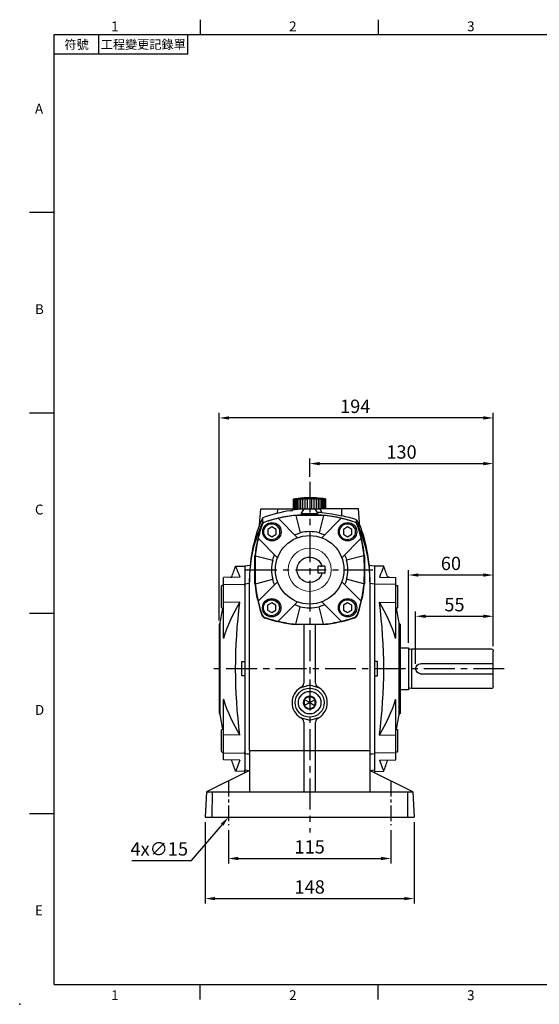
# Model space of a CAD drawing. Extents: x -24 to 1073, y -14 to 686.
# Drawn here: x -24 to 343, y -14 to 682 of the extents above; entities that cross this region are included whole.
import ezdxf
from ezdxf.enums import TextEntityAlignment as Align

# ---------------------------------------------------------------- set-up
doc = ezdxf.new("R2010")
doc.units = 0
doc.header["$LTSCALE"] = 17.5
doc.header["$MEASUREMENT"] = 0
doc.linetypes.add('CENTER', pattern=[2, 1.25, -0.25, 0.25, -0.25])
doc.layers.get('0').update_dxf_attribs({"color": 3, "linetype": 'CONTINUOUS'})
doc.layers.get('DEFPOINTS').update_dxf_attribs({"linetype": 'CONTINUOUS'})
for name, color, linetype in [('CEN', 2, 'CENTER'), ('DIM', 3, 'CONTINUOUS'), ('MAIN', 7, 'CONTINUOUS')]:
    doc.layers.add(name, color=color, linetype=linetype)
doc.styles.add('ATTDEF', font='txt')
doc.styles.get("Standard").update_dxf_attribs({"font": 'simplex.shx'})
doc.dimstyles.new('C', dxfattribs={"dimscale": 3.5, "dimtxt": 2.7, "dimasz": 2, "dimexe": 1, "dimexo": 1, "dimgap": 1, "dimtad": 1, "dimtoh": 1, "dimdec": 4, "dimdsep": 46, "dimtxsty": 'Standard', "dimcen": 0, "dimclrd": 256, "dimclre": 256, "dimclrt": 256, "dimadec": 0, "dimazin": 0, "dimtfac": 0.6, "dimtdec": 4, "dimtofl": 0, "dimtmove": 0, "dimatfit": 3, "dimfxl": 0, "dimtolj": 1, "dimarcsym": 0})
doc.dimstyles.new('L', dxfattribs={"dimscale": 3.5, "dimtxt": 2.7, "dimasz": 2, "dimexe": 1, "dimexo": 1, "dimgap": 1, "dimtad": 1, "dimdec": 4, "dimdsep": 46, "dimtxsty": 'Standard', "dimcen": 0, "dimclrd": 256, "dimclre": 256, "dimclrt": 256, "dimadec": 0, "dimazin": 0, "dimtfac": 0.6, "dimtdec": 4, "dimtmove": 0, "dimatfit": 3, "dimfxl": 0, "dimtolj": 1, "dimarcsym": 0})

# ---------------------------------------------------------------- blocks, each defined once
blk = doc.blocks.new('*D23')
at = {"layer": 'DEFPOINTS', "color": 0}
for p in [(133.03, 129.8), (123.31, 118.38)]:
    blk.add_point(p, dxfattribs=at)
at = {"layer": 'DIM', "lineweight": -2}
for p, q in [((97.19, 87.72), (118.77, 113.05)), ((54.99, 87.72), (97.19, 87.72))]:
    blk.add_line(p, q, dxfattribs=at)
at = {"layer": 'DIM'}
blk.add_solid([(117.88, 113.81), (119.66, 112.29), (123.31, 118.38)], dxfattribs=at)
at = {"layer": 'DIM', "insert": (74.34, 95.95), "char_height": 9.45, "attachment_point": 5}
blk.add_mtext('\\A1;4x∅15', dxfattribs=at)
blk = doc.blocks.new('*D35')
at = {"layer": 'DEFPOINTS', "color": 0}
for p in [(116.81, 400.79), (116.81, 254.02), (310.81, 235.88)]:
    blk.add_point(p, dxfattribs=at)
at = {"layer": 'DIM', "lineweight": -2}
for p, q in [((116.81, 257.52), (116.81, 404.29)), ((310.81, 239.38), (310.81, 404.29)), ((303.81, 400.79), (123.81, 400.79))]:
    blk.add_line(p, q, dxfattribs=at)
at = {"layer": 'DIM'}
for points in [[(123.81, 401.95), (123.81, 399.62), (116.81, 400.79)], [(303.81, 401.95), (303.81, 399.62), (310.81, 400.79)]]:
    blk.add_solid(points, dxfattribs=at)
at = {"layer": 'DIM', "insert": (213.06, 409.01), "char_height": 9.45, "attachment_point": 5}
blk.add_mtext('\\A1;194', dxfattribs=at)
blk = doc.blocks.new('*D36')
at = {"layer": 'DEFPOINTS', "color": 0}
for p in [(310.81, 368.48), (180.81, 355.68), (310.81, 235.88)]:
    blk.add_point(p, dxfattribs=at)
at = {"layer": 'DIM', "lineweight": -2}
for p, q in [((180.81, 359.18), (180.81, 371.98)), ((310.81, 239.38), (310.81, 371.98)), ((187.81, 368.48), (303.81, 368.48))]:
    blk.add_line(p, q, dxfattribs=at)
at = {"layer": 'DIM'}
for points in [[(187.81, 369.65), (187.81, 367.31), (180.81, 368.48)], [(303.81, 369.65), (303.81, 367.31), (310.81, 368.48)]]:
    blk.add_solid(points, dxfattribs=at)
at = {"layer": 'DIM', "insert": (245.81, 376.71), "char_height": 9.45, "attachment_point": 5}
blk.add_mtext('\\A1;130', dxfattribs=at)
blk = doc.blocks.new('*D37')
at = {"layer": 'DEFPOINTS', "color": 0}
for p in [(250.81, 289.66), (250.81, 238.28), (310.81, 235.88)]:
    blk.add_point(p, dxfattribs=at)
at = {"layer": 'DIM', "lineweight": -2}
for p, q in [((250.81, 241.78), (250.81, 293.16)), ((310.81, 239.38), (310.81, 293.16)), ((303.81, 289.66), (257.81, 289.66))]:
    blk.add_line(p, q, dxfattribs=at)
at = {"layer": 'DIM'}
for points in [[(257.81, 290.83), (257.81, 288.49), (250.81, 289.66)], [(303.81, 290.83), (303.81, 288.49), (310.81, 289.66)]]:
    blk.add_solid(points, dxfattribs=at)
at = {"layer": 'DIM', "insert": (280.81, 297.88), "char_height": 9.45, "attachment_point": 5}
blk.add_mtext('\\A1;60', dxfattribs=at)
blk = doc.blocks.new('*D38')
at = {"layer": 'DEFPOINTS', "color": 0}
for p in [(310.81, 260.47), (310.81, 235.88), (255.81, 223.38)]:
    blk.add_point(p, dxfattribs=at)
at = {"layer": 'DIM', "lineweight": -2}
for p, q in [((255.81, 226.88), (255.81, 263.97)), ((262.81, 260.47), (303.81, 260.47)), ((310.81, 239.38), (310.81, 263.97))]:
    blk.add_line(p, q, dxfattribs=at)
at = {"layer": 'DIM'}
for points in [[(262.81, 261.64), (262.81, 259.31), (255.81, 260.47)], [(303.81, 261.64), (303.81, 259.31), (310.81, 260.47)]]:
    blk.add_solid(points, dxfattribs=at)
at = {"layer": 'DIM', "insert": (283.31, 268.7), "char_height": 9.45, "attachment_point": 5}
blk.add_mtext('\\A1;55', dxfattribs=at)
blk = doc.blocks.new('*D41')
at = {"layer": 'DEFPOINTS', "color": 0}
for p in [(123.31, 112.74), (238.31, 112.74), (238.31, 89.14)]:
    blk.add_point(p, dxfattribs=at)
at = {"layer": 'DIM', "lineweight": -2}
for p, q in [((123.31, 109.24), (123.31, 85.64)), ((238.31, 109.24), (238.31, 85.64)), ((130.31, 89.14), (231.31, 89.14))]:
    blk.add_line(p, q, dxfattribs=at)
at = {"layer": 'DIM'}
for points in [[(130.31, 90.31), (130.31, 87.97), (123.31, 89.14)], [(231.31, 90.31), (231.31, 87.97), (238.31, 89.14)]]:
    blk.add_solid(points, dxfattribs=at)
at = {"layer": 'DIM', "insert": (180.81, 97.37), "char_height": 9.45, "attachment_point": 5}
blk.add_mtext('\\A1;115', dxfattribs=at)
blk = doc.blocks.new('*D42')
at = {"layer": 'DEFPOINTS', "color": 0}
for p in [(106.81, 118.38), (254.81, 118.38), (254.81, 60.79)]:
    blk.add_point(p, dxfattribs=at)
at = {"layer": 'DIM', "lineweight": -2}
for p, q in [((106.81, 114.88), (106.81, 57.29)), ((254.81, 114.88), (254.81, 57.29)), ((113.81, 60.79), (247.81, 60.79))]:
    blk.add_line(p, q, dxfattribs=at)
at = {"layer": 'DIM'}
for points in [[(113.81, 61.96), (113.81, 59.62), (106.81, 60.79)], [(247.81, 61.96), (247.81, 59.62), (254.81, 60.79)]]:
    blk.add_solid(points, dxfattribs=at)
at = {"layer": 'DIM', "insert": (180.81, 69.02), "char_height": 9.45, "attachment_point": 5}
blk.add_mtext('\\A1;148', dxfattribs=at)
blk = doc.blocks.new('A$C3A534656')
at = {"layer": 'MAIN'}
for p, q in [((6.4, 72.48), (0, 72.59)), ((0, 72.59), (0, -72.59)), ((3.34, 64.69), (15, 64.53)), ((9.16, 64.61), (9.11, 64.75)), ((10.17, 64.75), (9.11, 64.75)), ((10.29, 64.75), (10.17, 64.75)), ((10.35, 64.59), (10.29, 64.75)), ((15, 59.51), (15, 64.53)), ((15, 59.51), (0, 59.71)), ((15, 46.85), (15, 59.51)), ((15, 58.91), (15.9, 58.91)), ((15.9, 58.91), (16.5, 58.57)), ((16.5, 48.22), (16.5, 58.57)), ((3.34, 47.01), (15, 46.85)), ((15, 21.73), (15, 46.85)), ((15.9, 42.91), (15, 42.91)), ((16.5, 43.26), (15.9, 42.91)), ((16.5, 43.26), (16.5, 48.22)), ((17.36, 0), (17.36, 32.34)), ((18, 31.56), (18, -31.56)), ((14.87, 21.73), (15, 21.73)), ((2, 5), (0, 5)), ((2, -5), (2, 5)), ((17.36, -32.34), (17.36, 0)), ((0, -5), (2, -5)), ((14.87, -21.73), (15, -21.73)), ((15, -46.85), (15, -21.73)), ((3.34, -47.01), (15, -46.85)), ((15, -42.91), (15.9, -42.91)), ((15, -59.51), (15, -46.85)), ((15.9, -42.91), (16.5, -43.26)), ((16.5, -58.57), (16.5, -43.26)), ((15, -59.51), (0, -59.71)), ((15.9, -58.91), (15, -58.91)), ((15, -64.53), (15, -59.51)), ((16.5, -58.57), (15.9, -58.91)), ((3.34, -64.69), (15, -64.53)), ((0, -72.59), (6.4, -72.48))]:
    blk.add_line(p, q, dxfattribs=at)
at = {"layer": 'MAIN', "flags": 128}
for points in [[(6.4, 72.44), (6.41, 72.46), (6.3, 72.17), (6.02, 71.48), (5.59, 70.36), (4.98, 68.83), (4.22, 66.91), (3.34, 64.69)], [(3.34, -64.69), (4.53, -67.69), (5.43, -69.98), (6.06, -71.56), (6.38, -72.37), (6.4, -72.44)]]:
    blk.add_lwpolyline(points, dxfattribs=at)
at = {"layer": 'MAIN'}
for centre, radius, start, end in [((-180.02, 0.08), 200, 18.86723, 21.21514), ((-351.17, 0), 357.61, 352.4462, 7.5538), ((-95.14, -13.21), 115.43, 17.61719, 31.44519), ((-180.02, 0.08), 200, 9.28317, 12.36736), ((18.35, 32.5), 1, 189.28317, 249.41209), ((-94.7, 13), 114.94, 328.52567, 342.41195), ((-180.02, -0.08), 200, 347.63264, 350.71683), ((18.35, -32.5), 1, 110.58791, 170.71683), ((-180.02, -0.08), 200, 338.7847, 341.16506)]:
    blk.add_arc(centre, radius, start, end, dxfattribs=at)
blk = doc.blocks.new('A$C7B1D08F6')
at = {"layer": 'MAIN'}
for p, q in [((-8, 14), (-64.5, 14)), ((-6.64, 13.81), (-8, 14)), ((-8, 14), (-8, -14)), ((0, 14.9), (-6, 14.9)), ((-6, 14.9), (-6, -14.9)), ((0, 14.9), (0, -14.9)), ((-66, 3.5), (-66, 12.5)), ((-66, 3.5), (-14.5, 3.5)), ((-66, -3.5), (-66, 3.5)), ((-14.5, -3.5), (-66, -3.5)), ((-66, -12.5), (-66, -3.5)), ((-8, -14), (-6.64, -13.81)), ((-64.5, -14), (-8, -14)), ((-6, -14.9), (0, -14.9))]:
    blk.add_line(p, q, dxfattribs=at)
for centre, radius, start, end in [((-64.5, 12.5), 1.5, 90, 180), ((-6.53, 14.6), 0.8, 262, 311.30235), ((-14.5, 0), 3.5, 270, 90), ((-64.5, -12.5), 1.5, 180, 270), ((-6.53, -14.6), 0.8, 48.69765, 98)]:
    blk.add_arc(centre, radius, start, end, dxfattribs=at)
blk = doc.blocks.new('BM08')
at = {"layer": 'MAIN'}
blk.add_lwpolyline([(-2.83, -1.73), (0.17, -3.46), (3.17, -1.73), (3.17, 1.73), (0.17, 3.46), (-2.83, 1.73)], close=True, dxfattribs=at)
for centre, radius in [((0.17, 0), 6.5), ((0, 0), 5.63)]:
    blk.add_circle(centre, radius, dxfattribs=at)
blk = doc.blocks.new('A$C533328FB')
at = {"color": 7, "linetype": 'Continuous', "lineweight": 15}
blk.add_circle((-0.03, 0), 15.25, dxfattribs=at)
at = {"layer": 'MAIN'}
for p, q in [((-8.58, 22.71), (-22.3, 36.43)), ((-9.89, 38.39), (-9.9, 38.5)), ((9.87, 38.5), (-9.9, 38.5)), ((-9.89, 38.39), (-6.74, 26.12)), ((9.87, 38.39), (6.71, 26.12)), ((22.28, 36.43), (8.55, 22.71)), ((9.87, 38.39), (9.87, 38.5)), ((-36.45, 22.29), (-22.72, 8.56)), ((22.69, 8.56), (36.42, 22.29)), ((-38.4, 9.88), (-38.51, 9.89)), ((-38.51, 9.89), (-38.51, 5)), ((-38.4, 9.88), (-26.14, 6.72)), ((38.38, 9.88), (26.11, 6.72)), ((38.38, 9.88), (38.49, 9.89)), ((38.49, 5), (38.49, 9.89)), ((-38.51, 5), (-38.5, 5.02)), ((-38.51, 5), (-38.5, 5)), ((-38.5, 5.02), (-38.5, -5.02)), ((38.47, 5.02), (38.49, 5)), ((38.47, 5.02), (38.47, -5.02)), ((38.47, 5), (38.49, 5)), ((-38.51, -5), (-38.51, -9.89)), ((-38.5, -5.02), (-38.51, -5)), ((-38.5, -5), (-38.51, -5)), ((-38.4, -9.88), (-26.14, -6.72)), ((38.38, -9.88), (26.11, -6.72)), ((38.49, -5), (38.47, -5.02)), ((38.49, -5), (38.47, -5)), ((38.49, -9.89), (38.49, -5)), ((-38.4, -9.88), (-38.51, -9.89)), ((-22.72, -8.56), (-36.45, -22.29)), ((36.42, -22.29), (22.69, -8.56)), ((38.38, -9.88), (38.49, -9.89)), ((-22.3, -36.43), (-8.58, -22.71)), ((-9.89, -38.39), (-6.74, -26.12)), ((9.87, -38.39), (6.71, -26.12)), ((8.55, -22.71), (22.28, -36.43)), ((-9.89, -38.39), (-9.9, -38.5)), ((-9.9, -38.5), (9.87, -38.5)), ((9.87, -38.39), (9.87, -38.5))]:
    blk.add_line(p, q, dxfattribs=at)
at = {"layer": 'MAIN', "flags": 128}
for points in [[(-10.66, 24.79), (-8.73, 25.53), (-6.74, 26.12)], [(6.71, 26.12), (8.69, 25.53), (10.63, 24.79)], [(-26.14, 6.72), (-25.55, 8.7), (-24.8, 10.64)], [(24.77, 10.64), (25.51, 8.72), (26.11, 6.72)], [(-24.8, -10.64), (-25.54, -8.72), (-26.14, -6.72)], [(26.11, -6.72), (25.52, -8.7), (24.77, -10.64)], [(-6.74, -26.12), (-8.72, -25.53), (-10.66, -24.79)], [(10.63, -24.79), (8.7, -25.53), (6.71, -26.12)]]:
    blk.add_lwpolyline(points, dxfattribs=at)
at = {"layer": 'MAIN'}
blk.add_circle((-0.01, 0), 24.25, dxfattribs=at)
for centre, radius, start, end in [((-0.01, -59), 98, 103.14658, 108.95031), ((-0.01, -59), 98, 95.79021, 103.14658), ((-0.01, -59), 98, 76.85342, 84.20979), ((-0.01, -59), 98, 71.04969, 76.85342), ((58.99, 0), 98, 161.04969, 166.85342), ((-30.86, 30.85), 3, 108.95031, 161.04969), ((30.84, 30.85), 3, 18.95031, 71.04969), ((-59.01, 0), 98, 13.14658, 18.95031), ((58.99, 0), 98, 166.85342, 174.20979), ((-0.01, 0.01), 26.96, 75.55889, 104.44111), ((-59.01, 0), 98, 5.79021, 13.14658), ((-0.03, 0), 26.96, 165.55889, 194.44111), ((0, 0), 26.96, 345.55889, 14.44111), ((58.99, 0), 98, 185.79021, 193.14658), ((-59.01, 0), 98, 346.85342, 354.20979), ((58.99, 0), 98, 193.14658, 198.95031), ((-0.01, -0.01), 26.96, 255.55889, 284.44111), ((-59.01, 0), 98, 341.04969, 346.85342), ((-30.86, -30.85), 3, 198.95031, 251.04969), ((-0.01, 59), 98, 251.04969, 256.85342), ((-0.01, 59), 98, 283.14658, 288.95031), ((30.84, -30.85), 3, 288.95031, 341.04969), ((-0.01, 59), 98, 256.85342, 264.20979), ((-0.01, 59), 98, 275.79021, 283.14658)]:
    blk.add_arc(centre, radius, start, end, dxfattribs=at)
at = {"layer": 'CEN'}
for p in [(-26.88, 26.87), (26.68, 26.87), (-27.06, -26.87), (26.68, -26.87)]:
    blk.add_blockref('BM08', p, dxfattribs=at)
blk = doc.blocks.new('A$C7293519B')
at = {"layer": 'MAIN'}
for p, q in [((-10.8, 2.5), (-11, 2.3)), ((-11, -2.3), (-11, 2.3)), ((-10.8, 2.5), (-6.2, 2.5)), ((-7.6, 2.5), (-8.65, 2.5)), ((-7.6, 2.5), (-6, 2.5)), ((-6, -2.5), (-6, 2.5)), ((-10.8, -2.5), (-11, -2.3)), ((-10.8, -2.5), (-6.2, -2.5)), ((-7.6, -2.5), (-6, -2.5))]:
    blk.add_line(p, q, dxfattribs=at)
blk.add_arc((0, 0), 9, 196.12762, 163.87238, dxfattribs=at)
blk = doc.blocks.new('A$C0C922C82')
at = {"layer": 'MAIN'}
for p, q in [((-11.5, 43), (-11.5, 50)), ((-11.38, 43), (-11.38, 50)), ((-11.03, 43), (-11.03, 50)), ((-10.46, 43), (-10.46, 50)), ((-9.67, 43), (-9.67, 50)), ((-8.69, 43), (-8.69, 50)), ((-7.53, 43), (-7.53, 50)), ((-6.22, 43), (-6.22, 50)), ((-4.8, 50.79), (-4.8, 50.72)), ((-4.78, 43), (-4.78, 50)), ((-3.24, 43), (-3.24, 50)), ((-3, 50.82), (-3, 50.89)), ((-1.64, 43), (-1.64, 50)), ((-1.2, 50.94), (-1.2, 50.88)), ((0, 50), (0, 43)), ((0.6, 50.88), (0.6, 50.95)), ((1.64, 43), (1.64, 50)), ((2.4, 50.91), (2.4, 50.85)), ((3.24, 43), (3.24, 50)), ((4.2, 50.82), (4.2, 50.8)), ((4.2, 50.76), (4.2, 50.8)), ((4.78, 43), (4.78, 50)), ((5.4, 50.72), (5.4, 50.74)), ((5.4, 50.68), (5.4, 50.72)), ((6.22, 43), (6.22, 50)), ((7.2, 50.52), (7.2, 50.58)), ((7.53, 43), (7.53, 50)), ((8.69, 43), (8.69, 50)), ((9.67, 43), (9.67, 50)), ((10.46, 43), (10.46, 50)), ((11.03, 43), (11.03, 50)), ((11.38, 43), (11.38, 50)), ((11.5, 43), (11.5, 50)), ((-35.49, 31.68), (-34.5, 43)), ((-34.5, 43), (-22.65, 43)), ((-33.5, 43), (-10.5, 43)), ((-22.67, 39.82), (-22.65, 43)), ((-22.65, 43), (-9.26, 43)), ((-12.09, 42), (-12.15, 42.23)), ((-9.56, 42.49), (-9.26, 43)), ((-9.26, 43), (-4, 43)), ((-6.04, 39.47), (-4, 43)), ((-4, 43), (0, 43)), ((0, 43), (4, 43)), ((6.04, 39.47), (4, 43)), ((4, 43), (7.16, 43)), ((7.16, 43), (8.61, 40.49)), ((22.65, 43), (7.16, 43)), ((22.68, 38.22), (22.65, 43)), ((34.5, 43), (22.65, 43)), ((35.62, 30.2), (34.5, 43)), ((-33.2, 36.79), (-34.28, 34.38)), ((-34.28, 34.38), (-33.2, 36.79)), ((-34.28, 34.38), (-34.41, 34.35)), ((35.59, 30.53), (35.62, 30.2)), ((-38.76, -9.9), (-38.76, 9.9)), ((38.76, 9.9), (38.76, -9.9)), ((-42.18, 3.04), (-46, 2.5)), ((-46, 2.5), (-46, -9.87)), ((46, 2.5), (42.17, 3.04)), ((46, 2.5), (46, -9.87)), ((-46, -11.39), (-46, -9.87)), ((-46, -11.39), (-46, -128.61)), ((46, -9.87), (46, -11.39)), ((46, -11.39), (46, -128.61)), ((-4.19, -38.67), (-9.9, -38.68)), ((-4.02, -38.56), (-4.19, -38.67)), ((-4.19, -38.67), (-4.19, -80.26)), ((-4.02, -38.56), (0, -38.55)), ((0, -38.55), (4.02, -38.56)), ((4.19, -38.67), (4.02, -38.56)), ((4.19, -80.26), (4.19, -38.67)), ((9.9, -38.68), (4.19, -38.67)), ((-6.75, -83.48), (0, -81.5)), ((0, -81.5), (6.75, -83.48)), ((-0.59, -89.72), (-3.41, -91.35)), ((-0.01, -89.38), (-0.59, -89.72)), ((0.58, -89.72), (-0.01, -89.38)), ((0, -94), (-0.01, -89.38)), ((3.41, -91.35), (0.58, -89.72)), ((-4, -91.7), (-4, -92.38)), ((0, -94), (-4, -91.7)), ((-4, -92.38), (-4, -95.63)), ((0, -94), (-4, -96.31)), ((-3.41, -96.65), (-0.58, -98.28)), ((0, -94), (4, -91.69)), ((0, -94), (4, -96.3)), ((0, -94), (0.01, -98.62)), ((0.59, -98.28), (3.41, -96.65)), ((4, -95.62), (4, -92.37)), ((4, -96.3), (4, -95.62)), ((-0.58, -98.28), (0.01, -98.62)), ((0.01, -98.62), (0.59, -98.28)), ((-6.75, -104.52), (0, -106.5)), ((-4.19, -107.74), (-4.19, -128.01)), ((0, -106.5), (6.75, -104.52)), ((4.19, -128.01), (4.19, -107.74)), ((-46, -130.13), (-46, -128.61)), ((-46, -130.13), (-46, -141.59)), ((-4.19, -128.01), (-42.5, -128.11)), ((-42.5, -128.11), (-42.5, -157)), ((-4.19, -128.01), (-4.02, -127.91)), ((-4.19, -128.01), (-4.19, -157)), ((-4.02, -127.91), (0, -127.9)), ((0, -127.9), (4.02, -127.91)), ((4.19, -128.01), (4.02, -127.91)), ((4.19, -157), (4.19, -128.01)), ((42.5, -128.11), (4.19, -128.01)), ((42.5, -128.11), (42.5, -157)), ((46, -128.61), (46, -130.13)), ((46, -130.13), (46, -141.59)), ((-42.5, -142), (-73.06, -157)), ((-46, -143.72), (-46, -141.59)), ((-46, -141.59), (-42.6, -142.05)), ((73.06, -157), (42.5, -142)), ((42.6, -142.05), (46, -141.59)), ((46, -141.59), (46, -143.72)), ((-73.06, -157), (-74, -175)), ((-73.06, -157), (-69.14, -157)), ((-69.14, -157), (-69.17, -175)), ((-69.14, -157), (0, -157)), ((0, -157), (69.14, -157)), ((69.14, -157), (69.17, -175)), ((69.14, -157), (73.06, -157)), ((73.06, -157), (74, -175)), ((-74, -175), (-69.17, -175)), ((-69.17, -175), (0, -175)), ((0, -175), (69.17, -175)), ((69.17, -175), (74, -175))]:
    blk.add_line(p, q, dxfattribs=at)
at = {"layer": 'MAIN', "flags": 128}
for points in [[(-4.05, 42.83), (-8.46, 42.63), (-12.14, 42.14)], [(6.04, 39.47), (3, 39.56), (0, 39.53)], [(8.61, 40.49), (7.12, 40.58), (6.26, 40.6), (5.66, 40.57), (5.44, 40.52), (5.44, 40.5)], [(8.61, 40.49), (15.66, 39.62), (22.68, 38.22)], [(33.2, 35.43), (34.05, 33.64), (34.81, 31.97), (35.28, 30.9), (35.58, 30.26), (35.62, 30.2)], [(-42.5, -128.11), (-42.5, -47.73), (-42.5, -15.73), (-42.5, -7.73), (-42.15, 0.27), (-41.13, 8.29), (-39.45, 16.26), (-36.93, 24.55), (-33.67, 32.65)], [(-33.67, 32.65), (-33.49, 32.88), (-33.2, 33.2)], [(33.67, 32.65), (33.49, 32.88), (33.2, 33.2)], [(33.67, 32.65), (36.72, 25.14), (39.16, 17.35), (40.97, 9.21), (42.09, 0.89), (42.5, -7.14), (42.5, -15.21), (42.5, -31.34), (42.5, -63.6), (42.5, -128.11)], [(-46, -9.87), (-44.19, -9.68), (-42.5, -9.5)], [(42.5, -9.5), (44.19, -9.68), (46, -9.87)], [(-3.41, -91.35), (-3.48, -91.39), (-4, -91.7)], [(-4, -95.63), (-4, -95.71), (-4, -96.31)], [(-4, -96.31), (-3.8, -96.43), (-3.41, -96.65)], [(4, -91.69), (3.8, -91.57), (3.41, -91.35)], [(3.41, -96.65), (3.48, -96.61), (4, -96.3)], [(4, -92.37), (4, -92.29), (4, -91.69)], [(-42.5, -130.5), (-44.19, -130.32), (-46, -130.13)], [(46, -130.13), (44.19, -130.32), (42.5, -130.5)]]:
    blk.add_lwpolyline(points, dxfattribs=at)
at = {"layer": 'MAIN'}
for radius in [10.25, 7.96]:
    blk.add_circle((0, -94), radius, dxfattribs=at)
for centre, radius, start, end in [((0, -19.05), 70, 93.93194, 99.45574), ((-5.68, 15.08), 35.4, 98.19899, 99.45629), ((-4.83, 5.46), 45.02, 97.25269, 98.36908), ((-6.41, 24.71), 25.77, 99.64891, 101.11919), ((-3.87, -3.38), 53.86, 96.62106, 97.64254), ((-6.99, 33.55), 16.94, 102.00343, 103.80859), ((-2.83, -10.72), 61.2, 96.20549, 97.16421), ((-7.39, 40.89), 9.61, 106.25936, 108.63025), ((-1.72, -15.98), 66.45, 95.95202, 96.87236), ((-7.54, 46.15), 4.4, 115.63093, 119.01269), ((-6.85, 48.89), 2.15, 145.09668, 148.88454), ((-0.58, -18.72), 69.2, 95.83171, 96.73371), ((-9.37, 48.89), 2.15, 31.11546, 34.90332), ((0.58, -18.72), 69.2, 95.83171, 96.73371), ((-8.35, 46.15), 4.4, 60.98731, 64.36907), ((1.73, -15.98), 66.46, 95.95207, 96.87231), ((-7.85, 40.9), 9.61, 71.36936, 73.7412), ((0, -19.05), 69.94, 92.45855, 93.93556), ((2.86, -10.73), 61.21, 96.20553, 97.16417), ((-7.28, 33.55), 16.94, 76.1915, 77.99665), ((3.92, -3.38), 53.86, 96.62102, 97.64255), ((0, -19.05), 70, 90.98226, 92.45629), ((-6.61, 24.71), 25.78, 78.88098, 80.35102), ((4.92, 5.47), 45.01, 97.2526, 98.36911), ((0, -19.05), 69.94, 89.50844, 90.98316), ((-5.82, 15.09), 35.4, 80.54363, 81.8011), ((5.82, 15.09), 35.4, 98.1989, 99.45637), ((0, -19.05), 70, 88.03519, 89.50889), ((-4.92, 5.47), 45.01, 81.63089, 82.7474), ((6.61, 24.71), 25.78, 99.64898, 101.11902), ((-3.92, -3.38), 53.86, 82.35745, 83.37898), ((0, -19.05), 69.94, 84.09083, 88.03338), ((7.28, 33.55), 16.94, 102.00348, 103.80846), ((-2.86, -10.73), 61.2, 82.83582, 83.7945), ((0, -19.05), 70, 85.57564, 86.56019), ((0, -19.05), 69.98, 85.57418, 86.55905), ((7.85, 40.9), 9.61, 106.2588, 108.63064), ((-1.73, -15.98), 66.46, 83.12769, 84.04793), ((8.35, 46.15), 4.4, 115.63065, 119.01278), ((-0.58, -18.72), 69.2, 83.26629, 84.16828), ((0, -19.05), 70, 80.54426, 84.09628), ((9.37, 48.89), 2.15, 145.09638, 148.88547), ((0.58, -18.72), 69.2, 83.26629, 84.16829), ((1.72, -15.98), 66.46, 83.12768, 84.04795), ((6.85, 48.89), 2.15, 31.11327, 34.90488), ((2.83, -10.72), 61.2, 82.8358, 83.79451), ((7.54, 46.15), 4.4, 60.98788, 64.36888), ((3.87, -3.38), 53.86, 82.35747, 83.37898), ((7.39, 40.9), 9.61, 71.36952, 73.74104), ((4.83, 5.46), 45.02, 81.63092, 82.74737), ((6.99, 33.55), 16.94, 76.19143, 77.99668), ((5.68, 15.08), 35.4, 80.54366, 81.80109), ((6.41, 24.71), 25.78, 78.88093, 80.35108), ((-15.41, 57.87), 16.21, 276.47614, 281.8176), ((0.1, -53.32), 96.06, 98.1843, 110.28222), ((0, -59), 98, 90, 109.80457), ((-2.31, -32.63), 72.19, 88.16257, 92.95546), ((0, -59), 98, 70.19543, 90), ((-52.13, -266.08), 313.36, 74.19725, 76.18836), ((60.79, -5.88), 103.33, 157.09379, 181.47514), ((-61.48, -5.94), 104.01, 358.56738, 21.20456), ((-31.06, -31.05), 2.99, 199.08931, 251.16029), ((31.06, -31.05), 2.99, 288.84524, 340.90516), ((0, -94), 12.5, 122.65783, 237.34217), ((0, -94), 12.5, 116.55359, 122.65783), ((-7.21, -80.26), 3.02, 297.55812, 359.88372), ((7.22, -80.25), 3.03, 180.18738, 242.37078), ((0, -94), 12.5, 57.34217, 63.44641), ((0, -94), 12.5, 302.65783, 57.34217), ((0, -94), 4.62, 90.06537, 150.06537), ((0, -94), 4.62, 30.06537, 90.06537), ((0, -94), 4.62, 150.06537, 210.06537), ((0, -94), 4.62, 210.06537, 270.06537), ((0, -94), 4.62, 270.06537, 330.06537), ((0, -94), 4.62, 330.06537, 30.06537), ((0, -94), 12.5, 237.34217, 242.26636), ((-7.22, -107.75), 3.03, 0.18738, 62.37078), ((7.21, -107.74), 3.02, 117.55812, 179.88372), ((0, -94), 12.5, 296.55359, 302.65783)]:
    blk.add_arc(centre, radius, start, end, dxfattribs=at)
for centre, major_axis, start_param, end_param in [((58.73, 0), (98, 0), 2.801967, 3.040393), ((-58.73, 0), (98, 0), 0.1012, 0.339626), ((58.73, 0), (98, 0), 3.242792, 3.474539), ((-58.73, 0), (98, 0), 5.950239, 6.181986), ((-0.27, 59), (98.16, 0), 4.382963, 4.614159), ((0.27, 59), (98.16, 0), 4.810619, 5.041815)]:
    blk.add_ellipse(centre, major_axis=major_axis, ratio=0.999996, start_param=start_param, end_param=end_param, dxfattribs=at)
for points in [[(-33.2, 33.2), (-33.2, 35.1), (-33.2, 36.29), (-33.2, 36.79)], [(33.2, 33.2), (33.2, 34.11), (33.2, 34.85), (33.2, 35.43)]]:
    blk.add_open_spline(points, degree=3, dxfattribs=at)
blk = doc.blocks.new('GJA420')
at = {"color": 0}
for p, q in [((29.5, 195), (29.5, 192)), ((65.5, 195), (65.5, 192)), ((0, 192), (275, 192)), ((0, 0), (0, 192)), ((9, 188), (9, 192)), ((27, 188), (27, 192)), ((27, 188), (0, 188)), ((0, 156), (-5, 156)), ((0, 115.5), (-5, 115.5)), ((0, 75), (-5, 75)), ((0, 34.5), (-5, 34.5)), ((0, 0), (275, 0)), ((29.5, -3), (29.5, 0)), ((65.5, -3), (65.5, 0))]:
    blk.add_line(p, q, dxfattribs=at)
blk.add_point((-7, -4), dxfattribs=at)
for s, p in [('1', (11.5, 192.66)), ('2', (47.5, 192.66)), ('3', (83.5, 192.66)), ('A', (-3.91, 176)), ('B', (-3.91, 135.5)), ('C', (-3.91, 95)), ('D', (-3.91, 54.5)), ('E', (-3.91, 14)), ('1', (11.5, -3.16)), ('2', (47.5, -3.16)), ('3', (83.5, -3.16))]:
    blk.add_text(s, height=2, dxfattribs=at).set_placement(p)
at = {"color": 0, "char_height": 1.8, "attachment_point": 5}
for s, insert, width in [('{\\f標楷體|b0|i0|c136|p65;符號}', (4.51, 190), 6), ('{\\fDFKai-SB|b0|i0|c136|p65;工程變更記錄單}', (18, 190), 17.9481)]:
    blk.add_mtext(s, dxfattribs=dict(at, insert=insert, width=width))
at = {"color": 4, "style": 'ATTDEF'}
blk.add_attdef('料號', text='', height=2.5, dxfattribs=at).set_placement((120.5, 3), align=Align.MIDDLE_LEFT)
for tag, p in [('比例', (200.5, 3)), ('版本', (236.5, 3))]:
    blk.add_attdef(tag, text='', height=2.5, dxfattribs=at).set_placement(p, align=Align.MIDDLE_CENTER)

msp = doc.modelspace()

# ---------------------------------------------------------------- linework, layer by layer
at = {"layer": 'CEN'}
for p, q in [((180.80628, 355.67793), (180.80628, 107.44593)), ((135.68471, 293.3801), (225.54349, 293.3801)), ((318.5539, 223.3801), (109.87335, 223.3801))]:
    msp.add_line(p, q, dxfattribs=at)
at = {"layer": 'CEN', "ltscale": 0.5}
for p, q in [((123.30628, 144.01673), (123.30628, 112.73661)), ((238.30628, 144.01673), (238.30628, 112.73661))]:
    msp.add_line(p, q, dxfattribs=at)

# ---------------------------------------------------------------- block references
at = {"layer": 'DIM', "xscale": 3.5, "yscale": 3.5, "zscale": 3.5}
msp.add_blockref('GJA420', (0, 0), dxfattribs=at)
at = {"layer": 'MAIN'}
for name, p in [('A$C0C922C82', (180.80628, 293.3801)), ('A$C533328FB', (180.80628, 293.3801)), ('A$C3A534656', (226.80628, 223.3801))]:
    msp.add_blockref(name, p, dxfattribs=at)
at = {"layer": 'MAIN', "xscale": -1}
for name, p in [('A$C7293519B', (180.81985, 293.3801)), ('A$C3A534656', (134.80628, 223.3801)), ('A$C7B1D08F6', (244.80628, 223.3801))]:
    msp.add_blockref(name, p, dxfattribs=at)

# ---------------------------------------------------------------- dimensions: what is measured, and where the dimension line sits
at = {"layer": 'DIM'}
for base, p1, p2, picture, middle in [((116.80628, 400.78736), (310.80628, 235.8801), (116.80628, 254.01737), '*D35', (213.05628, 400.78736)), ((310.80628, 368.48042), (180.80628, 355.67793), (310.80628, 235.8801), '*D36', (245.80628, 368.48042)), ((250.80628, 289.65879), (310.80628, 235.8801), (250.80628, 238.2801), '*D37', (280.80628, 289.65879))]:
    dim = msp.add_linear_dim(base=base, p1=p1, p2=p2, angle=180, dimstyle='L', dxfattribs=at)
    dim.commit()
    dim.dimension.update_dxf_attribs({"geometry": picture, "text_midpoint": middle, "dimtype": 160})
dim = msp.add_linear_dim(base=(310.80628, 260.47381), p1=(255.80628, 223.3801), p2=(310.80628, 235.8801), angle=180, dimstyle='L', dxfattribs=at)
dim.commit()
dim.dimension.update_dxf_attribs({"geometry": '*D38', "text_midpoint": (283.30628, 268.69881)})
dim = msp.add_diameter_dim_2p(p1=(133.03293, 129.79904), p2=(123.30628, 118.3801), text='4x<>', dimstyle='C', dxfattribs=at)
dim.commit()
dim.dimension.update_dxf_attribs({"geometry": '*D23', "text_midpoint": (74.34403, 87.7247), "dimtype": 163})
for base, p1, p2, picture, middle in [((254.80628, 60.79006), (106.80628, 118.3801), (254.80628, 118.3801), '*D42', (180.80628, 60.79006)), ((238.30628, 89.14126), (123.30628, 112.73661), (238.30628, 112.73661), '*D41', (180.80628, 89.14126))]:
    dim = msp.add_linear_dim(base=base, p1=p1, p2=p2, dimstyle='L', dxfattribs=at)
    dim.commit()
    dim.dimension.update_dxf_attribs({"geometry": picture, "text_midpoint": middle, "dimtype": 160})

doc.saveas('drawing.dxf')
